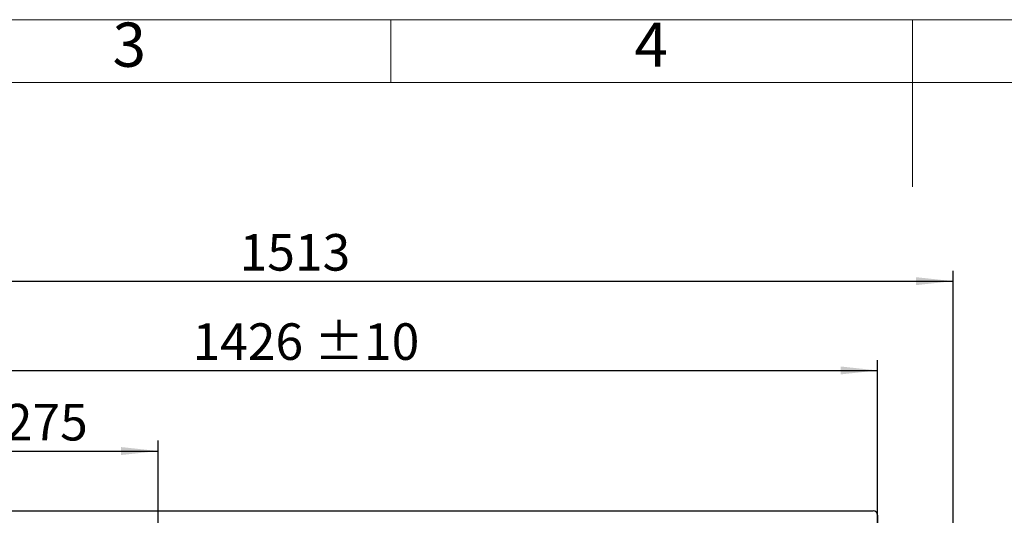
# Model space of a CAD drawing. Units: millimetres. Extents: x 4 to 416, y 4 to 293.
# Drawn here: x 124 to 219, y 246 to 293 of the extents above; entities that cross this region are included whole.
import ezdxf

# ---------------------------------------------------------------- set-up
doc = ezdxf.new("R2010")
doc.units = ezdxf.units.MM
doc.layers.add('FORMAT', color=7, linetype='Continuous')
doc.layers.add('SHEET_FORMAT_LINES', color=8, linetype='Continuous')
doc.styles.add('SLDTEXTSTYLE0', font='TXT', dxfattribs={"width": 0.75})
doc.dimstyles.new('SLDDIMSTYLE0', dxfattribs={"dimtxt": 3.5, "dimasz": 3.556, "dimexe": 0, "dimexo": 0.0625, "dimgap": 0.875, "dimtad": 1, "dimdec": 0, "dimlfac": 12, "dimrnd": 1e-09, "dimzin": 12, "dimdsep": 46, "dimtxsty": 'SLDTEXTSTYLE0', "dimsah": 1, "dimcen": 0.09, "dimadec": 0, "dimazin": 3, "dimtfac": 1, "dimtdec": 0, "dimtofl": 0, "dimtmove": 0, "dimatfit": 3, "dimfxl": 0, "dimfrac": 2, "dimtolj": 1, "dimtzin": 12, "dimarcsym": 0})
doc.dimstyles.new('SLDDIMSTYLE1', dxfattribs={"dimtxt": 3.5, "dimasz": 3.556, "dimexe": 0, "dimexo": 0.0625, "dimgap": 0.875, "dimtad": 1, "dimdec": 0, "dimlfac": 12, "dimrnd": 1e-09, "dimzin": 12, "dimdsep": 46, "dimtxsty": 'SLDTEXTSTYLE0', "dimsah": 1, "dimcen": 0.09, "dimadec": 0, "dimazin": 3, "dimtol": 1, "dimtp": 10, "dimtm": 10, "dimtfac": 1, "dimtdec": 0, "dimtofl": 0, "dimtmove": 0, "dimatfit": 3, "dimfxl": 0, "dimfrac": 2, "dimtolj": 1, "dimarcsym": 0})

# ---------------------------------------------------------------- blocks, each defined once
blk = doc.blocks.new('_D')
at = {"layer": 'FORMAT'}
for p, q in [((87.795, 218.634), (87.795, 268.964)), ((213.884, 218.554), (213.884, 268.964)), ((87.795, 267.964), (213.884, 267.964))]:
    blk.add_line(p, q, dxfattribs=at)
for points in [[(87.795, 267.964), (91.351, 267.583), (91.351, 268.345)], [(213.884, 267.964), (210.328, 268.345), (210.328, 267.583)]]:
    blk.add_solid(points, dxfattribs=at)
at = {"layer": 'FORMAT', "insert": (145.525, 272.475), "char_height": 3.5, "attachment_point": 1, "style": 'SLDTEXTSTYLE0'}
blk.add_mtext('1513', dxfattribs=at)
blk = doc.blocks.new('_D_2')
at = {"layer": 'FORMAT'}
for p, q in [((87.795, 218.634), (87.795, 260.415)), ((206.647, 242.797), (206.647, 260.415)), ((87.795, 259.415), (206.647, 259.415))]:
    blk.add_line(p, q, dxfattribs=at)
for points in [[(87.795, 259.415), (91.351, 259.034), (91.351, 259.796)], [(206.647, 259.415), (203.091, 259.796), (203.091, 259.034)]]:
    blk.add_solid(points, dxfattribs=at)
at = {"layer": 'FORMAT', "char_height": 3.5, "attachment_point": 1, "style": 'SLDTEXTSTYLE0'}
for s, insert in [('±10', (152.669, 263.927)), ('1426', (141.012, 263.927))]:
    blk.add_mtext(s, dxfattribs=dict(at, insert=insert))
blk = doc.blocks.new('_D_5')
at = {"layer": 'FORMAT'}
for p, q in [((114.814, 242.797), (114.814, 252.698)), ((137.73, 218.639), (137.73, 252.698)), ((114.814, 251.698), (137.73, 251.698))]:
    blk.add_line(p, q, dxfattribs=at)
for points in [[(114.814, 251.698), (118.37, 251.317), (118.37, 252.079)], [(137.73, 251.698), (134.174, 252.079), (134.174, 251.317)]]:
    blk.add_solid(points, dxfattribs=at)
at = {"layer": 'FORMAT', "insert": (123.032, 256.21), "char_height": 3.5, "attachment_point": 1, "style": 'SLDTEXTSTYLE0'}
blk.add_mtext('275', dxfattribs=at)

msp = doc.modelspace()

# ---------------------------------------------------------------- linework, layer by layer
at = {"color": 7, "linetype": 'Continuous', "lineweight": 25}
for p, q in [((115.23026747, 245.96133051), (206.23026747, 245.96133051)), ((206.64693414, 245.54466388), (206.64693414, 243.04466406))]:
    msp.add_line(p, q, dxfattribs=at)
msp.add_arc((206.23026749, 245.54466386), 0.41666665, 0.0000021175, 90.0000021175, dxfattribs=at)
at = {"layer": 'SHEET_FORMAT_LINES', "color": 7, "linetype": 'Continuous', "lineweight": 18}
for p, q in [((4, 293), (416, 293)), ((210, 292.001), (210, 276.999)), ((10, 287), (410, 287))]:
    msp.add_line(p, q, dxfattribs=at)
at = {"layer": 'SHEET_FORMAT_LINES', "linetype": 'Continuous', "lineweight": 18}
for p, q in [((160, 287), (160, 293)), ((210, 287), (210, 293))]:
    msp.add_line(p, q, dxfattribs=at)

# ---------------------------------------------------------------- texts
at = {"layer": 'SHEET_FORMAT_LINES', "char_height": 4.23333333, "attachment_point": 2, "style": 'SLDTEXTSTYLE0'}
for s, insert in [('3', (134.95737264, 292.72483128)), ('4', (184.95737264, 292.72483128))]:
    msp.add_mtext(s, dxfattribs=dict(at, insert=insert))

# ---------------------------------------------------------------- dimensions: what is measured, and where the dimension line sits
at = {"layer": 'FORMAT'}
for base, p1, p2, dimstyle, picture, middle in [((213.88443414, 267.96373355), (87.79549682, 217.63376657), (213.88443414, 217.55387677), 'SLDDIMSTYLE0', '_D', (150.69762642, 267.96373355)), ((206.64693414, 259.41480652), (87.79549682, 217.63376657), (206.64693414, 241.7970672), 'SLDDIMSTYLE1', '_D_2', (150.69762642, 259.41480652)), ((137.73026747, 251.69792753), (114.81360081, 241.7970672), (137.73026747, 217.63900841), 'SLDDIMSTYLE0', '_D_5', (126.91073447, 251.69792753))]:
    dim = msp.add_linear_dim(base=base, p1=p1, p2=p2, dimstyle=dimstyle, dxfattribs=at)
    dim.commit()
    dim.dimension.update_dxf_attribs({"geometry": picture, "text_midpoint": middle, "dimtype": 160})

doc.saveas('drawing.dxf')
